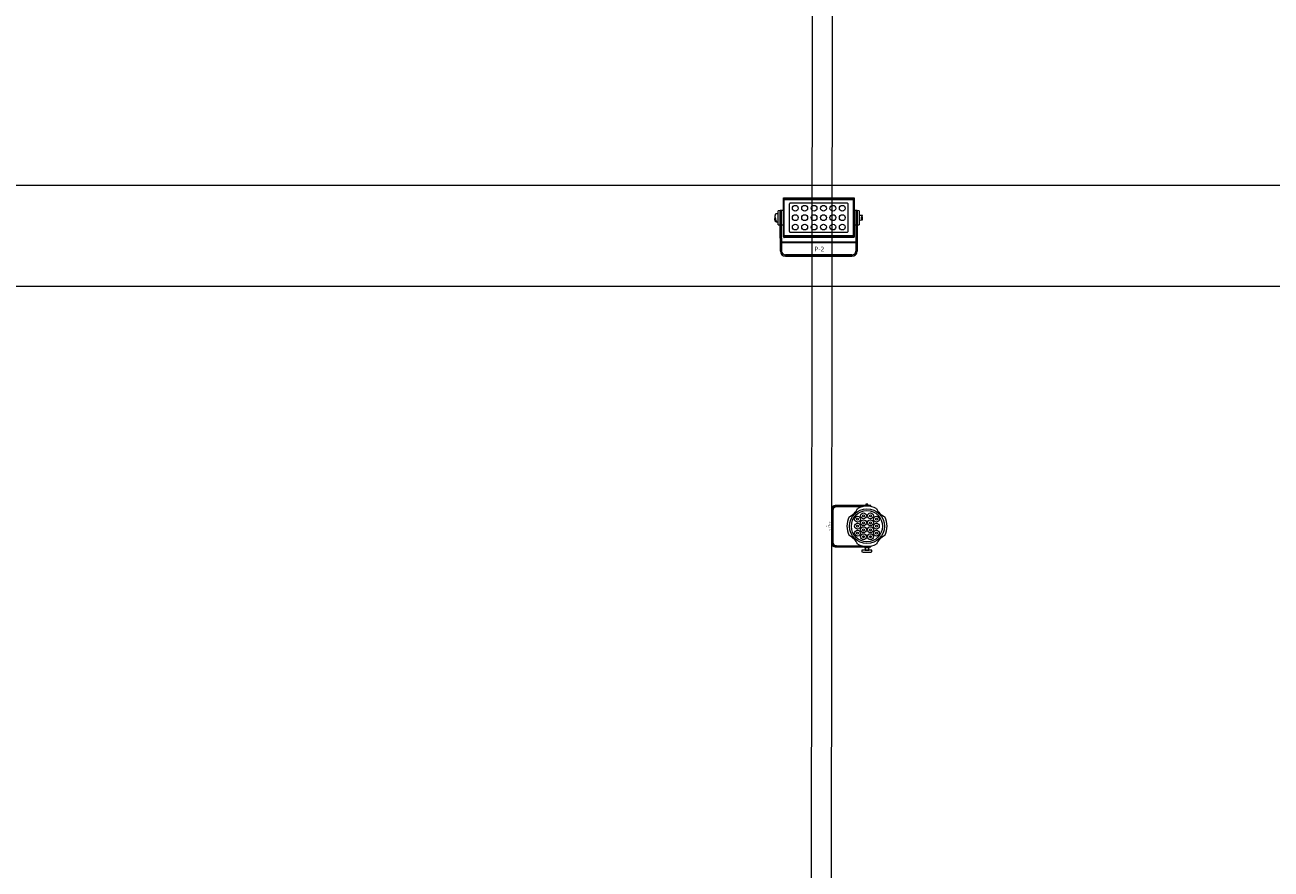
# Model space of a CAD drawing. Units: millimetres. Extents: x -53214.4 to -53131.5, y 40110.1 to 40143.5.
# Drawn here: x -53197.9 to -53191.6, y 40119.9 to 40124.2 of the extents above; entities that cross this region are included whole.
import ezdxf
from ezdxf.enums import TextEntityAlignment as Align

# ---------------------------------------------------------------- set-up
doc = ezdxf.new("R2010")
doc.units = ezdxf.units.MM
doc.layers.get('0').update_dxf_attribs({"lineweight": 0})
for name, color, linetype, lineweight in [('0-SGM P-2', 3, 'Continuous', 0), ('0-SGM P2', 30, 'Continuous', 0), ('0-TourLed 42 CM', 3, 'Continuous', 0), ('BEAM', 254, 'Continuous', 0)]:
    doc.layers.add(name, color=color, linetype=linetype, lineweight=lineweight)
doc.layers.add('RIVER', color=7, linetype='Continuous', lineweight=0, transparency=0.3)
doc.styles.get("Standard").update_dxf_attribs({"font": 'txt.shx'})

# ---------------------------------------------------------------- blocks, each defined once
blk = doc.blocks.new('*U22')
blk.add_circle((0, 0), 3.72)
blk = doc.blocks.new('*U21')
at = {"color": 0, "linetype": 'ByBlock', "lineweight": -2, "transparency": 16777216}
for p in [(0, 0), (12, 0), (24, 0), (36, 0), (48, 0), (60, 0), (0, -12), (12, -12), (24, -12), (36, -12), (48, -12), (60, -12), (0, -24), (12, -24), (24, -24), (36, -24), (48, -24), (60, -24)]:
    blk.add_blockref('*U22', p, dxfattribs=at)
blk = doc.blocks.new('SGM P-2')
at = {"linetype": 'Continuous'}
for p, q in [((-45.1, 74.1), (-45.4, 74.4)), ((-45.4, 74.4), (44.8, 74.4)), ((-45.4, 72.3), (-45.4, 74.4)), ((-45.4, 25.1), (-45.4, 73.4)), ((-45.4, 72.2), (-45.4, 73.4)), ((-45.4, 72.2), (-45.3, 72.3)), ((-45.3, 72.3), (-45.4, 72.3)), ((-45.4, 26.3), (-45.4, 72.2)), ((-45.3, 72.3), (-45.1, 72.4)), ((-45.3, 72.3), (-45.3, 72.3)), ((-45.3, 72.3), (-45.3, 72.3)), ((-45.3, 72.3), (-45.3, 26.2)), ((-44.6, 72.3), (-45.3, 72.3)), ((44.5, 74.1), (-45.1, 74.1)), ((-45.1, 74.1), (-45.1, 72.4)), ((44.5, 72.4), (-45.1, 72.4)), ((-44.6, 72.4), (-44.8, 72.3)), ((44.1, 72.4), (-44.6, 72.4)), ((-44.6, 72.3), (-44.6, 72.4)), ((-44.6, 72.3), (-44.6, 26.2)), ((-44.6, 72.3), (44, 72.3)), ((-44.5, 74.4), (43.9, 74.4)), ((-44.4, 74.4), (43.9, 74.4)), ((-37.8, 66.9), (-37.8, 31.6)), ((36.6, 67.6), (-37.1, 67.6)), ((37.2, 31.6), (37.2, 66.9)), ((44, 26.2), (44, 72.3)), ((44.7, 72.3), (44, 72.3)), ((44.2, 72.3), (44.1, 72.4)), ((44.1, 72.3), (44.1, 72.4)), ((44.5, 74.1), (44.8, 74.4)), ((44.5, 72.4), (44.5, 74.1)), ((44.5, 72.4), (44.8, 72.3)), ((44.7, 26.2), (44.7, 72.3)), ((44.7, 72.3), (44.7, 72.3)), ((44.7, 72.3), (44.9, 72.2)), ((44.8, 72.3), (44.7, 72.3)), ((44.8, 74.4), (44.8, 72.3)), ((44.8, 72.3), (44.8, 72.3)), ((44.9, 73.4), (44.9, 25.1)), ((44.9, 73.4), (44.9, 72.2)), ((44.9, 26.3), (44.9, 72.2)), ((-55.8, 47.9), (-55.8, 48.8)), ((-55.8, 48.8), (-55.8, 48.6)), ((-55.8, 48.5), (-55.8, 48.5)), ((-55.8, 48.4), (-55.8, 48.5)), ((-55.8, 48.4), (-55.8, 48.4)), ((-55.7, 48.3), (-55.8, 48.3)), ((-55.8, 48.2), (-55.7, 48.2)), ((-55.8, 48.2), (-55.8, 48.2)), ((-55.8, 48.2), (-55.8, 48.2)), ((-55.8, 48.2), (-55.8, 48.2)), ((-55.7, 48.1), (-55.8, 48.1)), ((-55.8, 48.1), (-55.7, 48.1)), ((-55.8, 48), (-55.8, 48)), ((-55.8, 48), (-55.8, 48)), ((-55.8, 48), (-55.8, 48)), ((-55.8, 48), (-55.8, 48)), ((-55.8, 48), (-55.8, 48)), ((-55.8, 48), (-55.8, 48)), ((-55.8, 48), (-55.8, 48)), ((-55.8, 47.8), (-55.8, 47.9)), ((-55.8, 47.8), (-55.7, 47.8)), ((-55.8, 47.8), (-55.8, 47.8)), ((-55.8, 47.8), (-55.8, 47.8)), ((-55.8, 47.8), (-55.8, 47.8)), ((-55.8, 47.8), (-55.8, 47.8)), ((-55.8, 47.8), (-55.7, 47.8)), ((-55.8, 47.8), (-55.8, 47.8)), ((-55.7, 48), (-55.7, 48)), ((-55.7, 47.9), (-55.7, 47.9)), ((-55.7, 47.9), (-55.7, 47.9)), ((-55.7, 47.9), (-55.7, 47.9)), ((-55.7, 47.9), (-55.7, 47.9)), ((-55.7, 47.9), (-55.7, 47.9)), ((-55.7, 47.9), (-55.7, 47.9)), ((-55.8, 47.9), (-55.7, 47.9)), ((-55.7, 47.8), (-55.7, 47.8)), ((-55.7, 47.8), (-55.7, 47.8)), ((-55.7, 47.8), (-55.7, 47.8)), ((-49.3, 58.3), (-51.9, 58.2)), ((-51.9, 40.1), (-51.9, 58.2)), ((-47.6, 58.3), (-49.3, 58.3)), ((-49.3, 52.7), (-49.3, 58.3)), ((-47.6, 52.7), (-49.3, 52.7)), ((-49.3, 23.3), (-49.3, 52.7)), ((-45.4, 58.3), (-47.7, 58.3)), ((-47.7, 52.7), (-47.7, 58.3)), ((-47.6, 52.7), (-47.6, 58.3)), ((-47.6, 23.3), (-47.6, 52.7)), ((47.1, 58.3), (44.9, 58.3)), ((48.7, 58.3), (47.1, 58.3)), ((47.1, 58.3), (47.1, 52.7)), ((47.1, 52.7), (48.7, 52.7)), ((47.1, 52.7), (47.1, 23.3)), ((51.4, 58.2), (48.7, 58.3)), ((48.7, 58.3), (48.7, 52.7)), ((48.7, 52.7), (48.7, 23.3)), ((51.4, 58.2), (51.4, 40.1)), ((55.1, 48.9), (55, 48.9)), ((55.2, 49.6), (55.1, 49.6)), ((55.1, 49.6), (55.1, 49.6)), ((55.2, 49.6), (55.1, 49.6)), ((55.2, 49.5), (55.1, 49.5)), ((55.1, 49.4), (55.2, 49.4)), ((55.1, 49.3), (55.1, 49.3)), ((55.2, 49.3), (55.1, 49.3)), ((55.2, 49.3), (55.1, 49.3)), ((55.1, 49.3), (55.1, 49.3)), ((55.1, 49.3), (55.1, 49.3)), ((55.1, 49.3), (55.1, 49.3)), ((55.1, 49.3), (55.1, 49.3)), ((55.2, 49.3), (55.1, 49.3)), ((55.2, 49.3), (55.1, 49.3)), ((55.1, 49.2), (55.1, 49.2)), ((55.1, 49.2), (55.1, 49.2)), ((55.1, 49.1), (55.1, 49.1)), ((55.1, 49.1), (55.2, 49.1)), ((55.1, 49.1), (55.2, 49.1)), ((55.1, 49.1), (55.1, 49.1)), ((55.1, 48.9), (55.1, 48.9)), ((55.2, 49), (55.1, 49)), ((55.2, 49), (55.1, 49)), ((55.1, 49), (55.1, 49)), ((55.1, 49), (55.1, 49)), ((55.1, 48.9), (55.1, 48.9)), ((55.1, 48.9), (55.1, 48.9)), ((55.2, 49), (55.1, 49)), ((55.2, 49), (55.1, 49)), ((55.1, 48.9), (55, 48.9)), ((55, 48.9), (55, 48.9)), ((55.1, 48.9), (55, 48.9)), ((55.1, 48.9), (55.1, 48.9)), ((55.1, 48.9), (55.1, 48.9)), ((55, 48.8), (55.1, 48.8)), ((55.1, 48.8), (55.1, 48.8)), ((55.1, 48.8), (55.2, 48.8)), ((55.1, 48.8), (55.2, 48.8)), ((55.1, 48.8), (55.1, 48.8)), ((55.1, 48.8), (55.1, 48.8)), ((55.2, 48.7), (55.1, 48.7)), ((55.2, 48.7), (55.1, 48.7)), ((55.1, 48.7), (55.1, 48.7)), ((55.1, 48.7), (55.1, 48.7)), ((55.2, 48.7), (55.1, 48.7)), ((55.2, 48.7), (55.1, 48.7)), ((55.2, 48.6), (55.1, 48.6)), ((55.1, 48.5), (55.2, 48.5)), ((55.3, 49.7), (55.2, 49.7)), ((55.2, 49.7), (55.2, 49.7)), ((55.3, 49.7), (55.2, 49.7)), ((55.3, 49.7), (55.2, 49.7)), ((55.3, 49.7), (55.2, 49.7)), ((55.2, 49.6), (55.2, 49.6)), ((55.2, 49.6), (55.2, 49.6)), ((55.2, 49.6), (55.2, 49.6)), ((55.2, 49.5), (55.2, 49.5)), ((55.2, 49.4), (55.2, 49.4)), ((55.2, 49.4), (55.2, 49.4)), ((55.2, 49.4), (55.2, 49.4)), ((55.2, 49.4), (55.3, 49.4)), ((55.2, 49.4), (55.2, 49.4)), ((55.2, 49.4), (55.2, 49.4)), ((55.2, 49.3), (55.2, 49.3)), ((55.2, 49.3), (55.2, 49.3)), ((55.2, 49.3), (55.2, 49.3)), ((55.2, 49.2), (55.2, 49.2)), ((55.2, 49.2), (55.2, 49.2)), ((55.2, 49.1), (55.2, 49.1)), ((55.2, 49.1), (55.2, 49.1)), ((55.2, 49.1), (55.2, 49.1)), ((55.2, 49.1), (55.3, 49.1)), ((55.2, 49.1), (55.2, 49.1)), ((55.2, 49.1), (55.2, 49.1)), ((55.2, 49.1), (55.2, 49.1)), ((55.2, 49.1), (55.2, 49.1)), ((55.2, 49), (55.2, 49)), ((55.2, 49), (55.2, 49)), ((55.2, 49), (55.2, 49)), ((55.2, 49), (55.2, 49)), ((55.2, 48.9), (55.2, 48.9)), ((55.2, 48.9), (55.2, 48.9)), ((55.2, 48.8), (55.2, 48.8)), ((55.2, 48.8), (55.2, 48.8)), ((55.2, 48.8), (55.2, 48.8)), ((55.2, 48.8), (55.3, 48.8)), ((55.2, 48.8), (55.2, 48.8)), ((55.2, 48.8), (55.2, 48.8)), ((55.2, 48.8), (55.2, 48.8)), ((55.2, 48.8), (55.2, 48.8)), ((55.2, 48.7), (55.2, 48.7)), ((55.2, 48.7), (55.2, 48.7)), ((55.2, 48.7), (55.2, 48.7)), ((55.2, 48.6), (55.2, 48.6)), ((55.2, 48.6), (55.2, 48.6)), ((55.2, 48.5), (55.2, 48.5)), ((55.2, 48.5), (55.2, 48.5)), ((55.2, 48.5), (55.3, 48.5)), ((55.2, 48.5), (55.2, 48.5)), ((55.3, 49.8), (55.3, 49.8)), ((55.3, 49.7), (55.3, 49.7)), ((55.3, 49.7), (55.3, 49.7)), ((55.3, 49.7), (55.3, 49.7)), ((55.3, 49.7), (55.3, 48.5)), ((55.3, 49.7), (55.3, 49.7)), ((55.3, 49.7), (55.3, 49.7)), ((55.3, 49.7), (55.3, 49.4)), ((55.3, 49.5), (55.3, 49.5)), ((55.3, 48.8), (55.3, 49.1)), ((55.3, 48.5), (55.3, 48.5)), ((55.3, 48.5), (55.3, 48.5)), ((-55.8, 47.6), (-55.7, 47.6)), ((-55.7, 47.6), (-55.8, 47.6)), ((-55.8, 47.6), (-55.8, 47.6)), ((-55.8, 47.6), (-55.7, 47.6)), ((-55.8, 47.6), (-55.7, 47.6)), ((-55.8, 47.4), (-55.8, 47.4)), ((-55.8, 47.4), (-55.7, 47.4)), ((-55.7, 47.7), (-55.7, 47.7)), ((-55.7, 47.7), (-55.7, 47.7)), ((-55.7, 47.7), (-55.7, 47.7)), ((-55.7, 47.7), (-55.7, 47.7)), ((-55.7, 47.6), (-55.7, 47.6)), ((-55.7, 47.6), (-55.6, 47.6)), ((-55.7, 47.6), (-55.7, 47.6)), ((-55.6, 47.5), (-55.7, 47.5)), ((-55.7, 47.5), (-55.7, 47.5)), ((-55.7, 47.5), (-55.7, 47.5)), ((-55.7, 47.5), (-55.7, 47.5)), ((-55.7, 47.5), (-55.6, 47.5)), ((-55.7, 47.5), (-55.7, 47.5)), ((-55.7, 47.5), (-55.7, 47.5)), ((-55.6, 47.4), (-55.7, 47.4)), ((-55.7, 47.4), (-55.6, 47.4)), ((-55.7, 47.4), (-55.7, 47.4)), ((-55.7, 47.4), (-55.7, 47.4)), ((-55.7, 47.4), (-55.6, 47.4)), ((-55.7, 47.4), (-55.6, 47.4)), ((-55.7, 47.4), (-55.7, 47.4)), ((-55.7, 47.3), (-55.7, 47.3)), ((-55.7, 47.3), (-55.7, 47.3)), ((-55.7, 47.3), (-55.7, 47.3)), ((-55.7, 47.3), (-55.7, 47.3)), ((-55.7, 47.3), (-55.7, 47.3)), ((-55.7, 47.3), (-55.7, 47.3)), ((-55.7, 47.2), (-55.6, 47.2)), ((-55.7, 47.2), (-55.6, 47.2)), ((-55.6, 47.3), (-55.6, 47.3)), ((-55.6, 47.3), (-55.6, 47.3)), ((-55.2, 46.7), (-55.3, 46.8)), ((-51.9, 40.1), (-49.3, 40)), ((-47.6, 40), (-45.4, 40)), ((44.9, 40), (47.1, 40)), ((48.7, 40), (51.4, 40.1)), ((-49.3, 23.3), (-49.3, 6.7)), ((-47.6, 23.3), (-49.3, 23.3)), ((-47.6, 23.3), (-47.6, 6.7)), ((-47.4, 18.5), (-47.4, 17.7)), ((-47.4, 18.5), (46.9, 18.5)), ((-47.4, 5.4), (-47.4, 17.7)), ((-47.4, 17.7), (46.9, 17.7)), ((-45.4, 26.3), (-45.3, 26.2)), ((-45.4, 25.1), (-45.4, 26.3)), ((-45.4, 24.2), (-45.4, 26.2)), ((-45.4, 26.2), (-45.3, 26.2)), ((-45.1, 24.5), (-45.4, 24.2)), ((44.8, 24.2), (-45.4, 24.2)), ((-45.3, 26.2), (-45.3, 26.2)), ((-45.3, 26.2), (-45.1, 26.1)), ((-45.3, 26.2), (-45.3, 26.2)), ((-45.3, 26.2), (-44.6, 26.2)), ((-45.1, 26.1), (-45.1, 24.5)), ((44.5, 26.1), (-45.1, 26.1)), ((-45.1, 24.5), (44.5, 24.5)), ((-44.6, 26.1), (-44.8, 26.2)), ((-44.6, 26.2), (44, 26.2)), ((-44.6, 26.1), (-44.6, 26.2)), ((44.1, 26.1), (-44.6, 26.1)), ((43.9, 24.1), (-44.5, 24.1)), ((43.9, 24.1), (-44.4, 24.1)), ((-37.1, 30.9), (36.6, 30.9)), ((44, 26.2), (44.7, 26.2)), ((44.2, 26.2), (44.1, 26.1)), ((44.1, 26.1), (44.1, 26.2)), ((44.5, 26.1), (44.8, 26.2)), ((44.5, 24.5), (44.5, 26.1)), ((44.5, 24.5), (44.8, 24.2)), ((44.7, 26.2), (44.9, 26.3)), ((44.7, 26.2), (44.7, 26.2)), ((44.8, 26.2), (44.7, 26.2)), ((44.8, 26.2), (44.8, 26.2)), ((44.8, 26.2), (44.8, 24.2)), ((44.9, 26.3), (44.9, 25.1)), ((46.9, 17.7), (46.9, 18.5)), ((46.9, 17.7), (46.9, 5.4)), ((47.1, 23.3), (47.1, 6.7)), ((47.1, 23.3), (48.7, 23.3)), ((48.7, 23.3), (48.7, 6.7)), ((-47.6, 6.7), (-49.3, 6.7)), ((-47.4, 1.8), (-47.4, 2.1)), ((-47.4, 1.8), (-47.2, 1.8)), ((-43.9, 1.8), (43.3, 1.8)), ((42.1, 1.7), (-42.6, 1.7)), ((-42.6, 1.7), (-42.6, 0)), ((-42.6, 0), (42.1, 0)), ((-40.5, 1.7), (-40.5, 1.8)), ((-40.5, 0), (-40.5, -0.1)), ((-40.4, 1.8), (-40.4, 1.7)), ((-39.5, 1.8), (-39.5, 1.7)), ((-38.2, 1.8), (-38.2, 1.7)), ((-37.8, 1.7), (-37.8, 1.8)), ((-37.8, 1.8), (-37.8, 1.7)), ((-37.7, -0.1), (-37.7, 0)), ((-20.2, 1.8), (-20.6, 1.7)), ((-20.6, 1.7), (-20.6, 1.8)), ((-20.6, 1.7), (-20.6, 1.7)), ((-15.3, 1.7), (-15.3, 1.8)), ((14.7, 1.7), (14.7, 1.8)), ((14.7, 1.7), (14.7, 1.7)), ((20, 1.7), (20, 1.8)), ((23.6, 1.8), (23.6, 1.7)), ((23.7, 0), (23.7, 0)), ((24.7, 1.8), (24.7, 1.8)), ((35.4, 1.8), (24.7, 1.8)), ((26.2, 1.7), (26.2, 1.8)), ((26.5, 0), (26.5, 0)), ((26.8, 1.8), (26.7, 1.7)), ((26.7, 1.7), (26.7, 1.8)), ((26.7, 1.8), (26.7, 1.7)), ((28.7, 0), (28.7, 0)), ((29.1, 1.8), (29.1, 1.7)), ((29.1, 1.7), (29.1, 1.8)), ((29.5, 1.8), (29.4, 1.7)), ((29.5, 1.7), (29.5, 1.8)), ((29.7, 1.7), (29.7, 1.8)), ((30.4, 1.7), (30.4, 1.8)), ((30.7, 1.7), (30.6, 1.8)), ((30.7, 1.7), (30.6, 1.8)), ((31.1, 1.7), (31.1, 1.8)), ((31.1, 1.8), (31.1, 1.7)), ((31.5, 0), (31.5, 0)), ((33.4, 1.7), (33.4, 1.8)), ((33.5, 1.7), (33.5, 1.8)), ((33.7, 0), (33.7, 0)), ((33.9, 1.8), (33.9, 1.7)), ((35.4, 1.8), (35.4, 1.8)), ((36.5, 0), (36.5, 0)), ((36.6, 1.7), (36.6, 1.8)), ((37.2, 1.8), (37.2, 1.7)), ((37.2, 0), (37.2, -0.1)), ((37.6, 1.8), (37.6, 1.7)), ((38.9, 1.8), (38.9, 1.7)), ((39.9, 1.8), (39.9, 1.7)), ((40, -0.1), (40, 0)), ((42.1, 1.7), (42.1, 0)), ((46.7, 1.8), (46.9, 1.8)), ((46.9, 2.1), (46.9, 1.8)), ((47.1, 6.7), (48.7, 6.7)), ((-39.1, -0.1), (-40.5, -0.1)), ((-37.7, -0.1), (-39.1, -0.1)), ((25.1, 0), (23.7, 0)), ((26.5, 0), (25.1, 0)), ((35.1, 0), (33.7, 0)), ((36.5, 0), (35.1, 0)), ((39.4, -0.1), (37.2, -0.1)), ((40, -0.1), (39.4, -0.1))]:
    blk.add_line(p, q, dxfattribs=at)
at = {"linetype": 'Continuous', "flags": 128}
for points in [[(-54.9, 54.2), (-54.9, 54.2), (-55.1, 54.1), (-55.4, 53.9), (-55.8, 53.2), (-56, 52.4), (-56.1, 51.4), (-56.1, 50.2), (-55.9, 48.9), (-55.5, 47.6), (-55.3, 46.8), (-55, 46), (-54.7, 45.2), (-54.6, 44.8), (-54.6, 44.5), (-54.6, 44.3), (-54.8, 44.1), (-54.9, 44.1), (-55.2, 44.2), (-55.4, 44.4), (-55.7, 45), (-56, 45.8), (-56.1, 46.8), (-56.1, 48), (-55.9, 49.2)], [(-55.9, 48.6), (-55.9, 48.5), (-55.9, 48.5), (-55.9, 48.5), (-55.9, 48.5), (-55.9, 48.5)], [(-55.9, 48.2), (-55.9, 48.3), (-55.9, 48.4)], [(-55.8, 48.4), (-55.8, 48.4), (-55.8, 48.5), (-55.8, 48.5)], [(-55.8, 48.5), (-55.8, 48.5), (-55.8, 48.4), (-55.8, 48.4)], [(-55.8, 48.4), (-55.8, 48.4), (-55.8, 48.4), (-55.8, 48.4), (-55.8, 48.4), (-55.8, 48.4)], [(-55.8, 48.2), (-55.8, 48.2), (-55.8, 48.3)], [(-55.8, 48.3), (-55.8, 48.2), (-55.8, 48.2), (-55.8, 48.2)], [(-55.8, 48.2), (-55.8, 48.2), (-55.8, 48.2), (-55.8, 48.2)], [(-55.8, 48.2), (-55.8, 48.2), (-55.8, 48.2)], [(-55.8, 48.2), (-55.8, 48.2), (-55.8, 48.2), (-55.8, 48.2)], [(-55.8, 48.2), (-55.8, 48.2), (-55.8, 48.2), (-55.8, 48.2), (-55.8, 48.2), (-55.8, 48.2)], [(-55.8, 48), (-55.8, 48), (-55.8, 48.1)], [(-55.8, 48.1), (-55.8, 48.1), (-55.8, 48), (-55.8, 48)], [(-55.8, 48), (-55.8, 48.1), (-55.8, 48.1)], [(-55.8, 48), (-55.8, 48), (-55.8, 48), (-55.8, 48)], [(-55.8, 48), (-55.8, 48), (-55.8, 48)], [(-55.8, 48), (-55.8, 48), (-55.8, 48), (-55.8, 48)], [(-55.8, 48), (-55.8, 48), (-55.8, 47.9)], [(-55.8, 48), (-55.8, 48), (-55.8, 48)], [(-55.8, 47.9), (-55.8, 47.8), (-55.8, 47.8), (-55.8, 47.8)], [(-55.8, 47.8), (-55.8, 47.8), (-55.8, 47.9)], [(-55.8, 47.8), (-55.8, 47.8), (-55.8, 47.8), (-55.8, 47.8)], [(-55.8, 47.8), (-55.8, 47.8), (-55.8, 47.8)], [(-55.8, 47.8), (-55.8, 47.8), (-55.8, 47.8), (-55.8, 47.8)], [(-55.8, 47.8), (-55.8, 47.7), (-55.8, 47.7)], [(-55.8, 47.7), (-55.8, 47.8), (-55.8, 47.8)], [(-55.8, 47.8), (-55.8, 47.8), (-55.8, 47.8)], [(-55.7, 48.2), (-55.7, 48.2), (-55.7, 48.3), (-55.7, 48.3)], [(-55.7, 48), (-55.7, 48), (-55.7, 48.1), (-55.7, 48.1)], [(-55.7, 48.1), (-55.7, 48.1), (-55.7, 48.1)], [(-55.7, 47.9), (-55.7, 47.9), (-55.7, 47.9), (-55.7, 47.9)], [(-55.7, 47.9), (-55.7, 47.9), (-55.7, 47.9)], [(-55.7, 47.9), (-55.7, 47.9), (-55.7, 47.9), (-55.7, 47.9)], [(-55.7, 47.9), (-55.7, 47.9), (-55.7, 47.9)], [(-55.7, 47.8), (-55.7, 47.8), (-55.7, 47.9)], [(-55.7, 47.8), (-55.7, 47.8), (-55.7, 47.8), (-55.7, 47.8)], [(-55.7, 47.8), (-55.7, 47.8), (-55.7, 47.8)], [(-51.9, 54.3), (-53.3, 54.3), (-54.9, 54.2)], [(55.6, 52), (52.8, 52.1), (51.4, 52.1)], [(55.6, 46.4), (55.5, 46.4), (55.3, 46.5), (55, 46.8), (54.7, 47.1), (54.4, 47.5), (54.2, 48), (54.1, 48.4), (54.1, 48.8), (54.1, 49.1), (54.2, 49.7), (54.4, 50.1), (54.6, 50.5), (54.8, 50.8), (55.2, 51.3), (55.4, 51.6), (55.6, 51.9), (55.6, 51.9)], [(55, 48.9), (55, 48.9), (55, 48.8), (55, 48.8), (55, 48.8), (55, 48.8)], [(55.1, 49.2), (55.1, 49.2), (55.1, 49.1), (55.1, 49.1), (55.1, 49.1), (55.1, 49.1)], [(55.1, 49.1), (55.1, 49.1), (55.1, 49.1)], [(55.2, 49.7), (55.2, 49.7), (55.2, 49.7)], [(55.2, 49.7), (55.2, 49.7), (55.2, 49.7)], [(55.2, 49.4), (55.2, 49.4), (55.2, 49.4), (55.2, 49.4)], [(55.2, 49.4), (55.2, 49.4), (55.2, 49.4)], [(55.2, 49.4), (55.2, 49.4), (55.2, 49.4), (55.2, 49.4)], [(55.2, 49.1), (55.2, 49.1), (55.2, 49.1)], [(55.2, 48.8), (55.2, 48.8), (55.2, 48.8)], [(55.2, 48.8), (55.2, 48.7), (55.2, 48.7)], [(55.2, 48.5), (55.2, 48.5), (55.2, 48.5), (55.2, 48.5)], [(55.3, 49.7), (55.3, 50.4), (55.6, 52)], [(55.3, 49.7), (55.3, 49.8), (55.3, 49.8)], [(55.3, 49.7), (55.3, 49.7), (55.3, 49.7)], [(55.3, 49.4), (55.3, 49.5), (55.3, 49.5)], [(55.3, 49.2), (55.3, 49.4), (55.3, 49.4)], [(55.6, 46.4), (55.4, 47.6), (55.3, 48.6)], [(-55.8, 47.6), (-55.8, 47.6), (-55.8, 47.6), (-55.8, 47.6), (-55.8, 47.6), (-55.8, 47.6)], [(-55.8, 47.6), (-55.8, 47.6), (-55.8, 47.6), (-55.8, 47.6), (-55.8, 47.6), (-55.8, 47.6)], [(-55.8, 47.6), (-55.8, 47.6), (-55.8, 47.6), (-55.8, 47.6), (-55.8, 47.6), (-55.8, 47.6)], [(-55.8, 47.4), (-55.8, 47.4), (-55.7, 47.4), (-55.7, 47.4), (-55.7, 47.4), (-55.7, 47.4)], [(-55.8, 47.4), (-55.8, 47.4), (-55.8, 47.4), (-55.8, 47.4), (-55.8, 47.4), (-55.8, 47.4)], [(-55.7, 47.7), (-55.7, 47.7), (-55.7, 47.7), (-55.7, 47.7)], [(-55.7, 47.7), (-55.7, 47.7), (-55.7, 47.7)], [(-55.7, 47.7), (-55.7, 47.7), (-55.7, 47.7), (-55.7, 47.7), (-55.7, 47.7), (-55.7, 47.7)], [(-55.7, 47.6), (-55.7, 47.5), (-55.7, 47.5), (-55.7, 47.5), (-55.7, 47.6), (-55.7, 47.6)], [(-55.7, 47.6), (-55.7, 47.6), (-55.7, 47.6), (-55.7, 47.6), (-55.7, 47.6), (-55.7, 47.6)], [(-55.7, 47.5), (-55.7, 47.5), (-55.7, 47.5), (-55.7, 47.5), (-55.7, 47.5), (-55.7, 47.5)], [(-55.7, 47.5), (-55.7, 47.5), (-55.7, 47.5), (-55.7, 47.5), (-55.7, 47.5), (-55.7, 47.5)], [(-55.7, 47.5), (-55.7, 47.5), (-55.7, 47.5), (-55.7, 47.5), (-55.7, 47.5), (-55.7, 47.5)], [(-55.7, 47.4), (-55.7, 47.4), (-55.7, 47.4), (-55.7, 47.4), (-55.7, 47.4), (-55.7, 47.4)], [(-55.7, 47.4), (-55.7, 47.4), (-55.7, 47.4), (-55.7, 47.4), (-55.7, 47.4), (-55.7, 47.4)], [(-55.6, 47.3), (-55.6, 47.3), (-55.6, 47.3), (-55.6, 47.3), (-55.7, 47.3), (-55.7, 47.3)], [(-55.7, 47.3), (-55.7, 47.3), (-55.7, 47.3), (-55.7, 47.3), (-55.7, 47.3), (-55.7, 47.3)], [(-55.7, 47.3), (-55.7, 47.3), (-55.7, 47.3), (-55.7, 47.3), (-55.7, 47.3), (-55.7, 47.3)], [(-55.7, 47.3), (-55.7, 47.3), (-55.7, 47.3), (-55.7, 47.3), (-55.7, 47.3), (-55.7, 47.3)], [(-55.7, 47.2), (-55.7, 47.2), (-55.7, 47.2), (-55.7, 47.2), (-55.7, 47.2), (-55.7, 47.2)], [(-55.7, 47.5), (-55.6, 47.5), (-55.6, 47.6), (-55.6, 47.6)], [(-55.6, 47.5), (-55.6, 47.5), (-55.6, 47.5), (-55.6, 47.5)], [(-55.6, 47.4), (-55.6, 47.4), (-55.6, 47.4), (-55.6, 47.4)], [(-55.6, 47.4), (-55.6, 47.4), (-55.6, 47.4), (-55.6, 47.4)], [(-55.6, 47.3), (-55.6, 47.3), (-55.6, 47.3), (-55.6, 47.3)], [(-55.6, 47.2), (-55.6, 47.2), (-55.6, 47.2), (-55.6, 47.2)], [(-54.9, 44.1), (-53.3, 44), (-51.9, 44)], [(51.4, 46.2), (52.8, 46.3), (55.6, 46.4)], [(15.1, 1.8), (15, 1.8), (14.7, 1.7)], [(27, 1.7), (27.1, 1.8), (27.2, 1.8)], [(28, 1.8), (28, 1.8), (28, 1.8)], [(32.2, 1.8), (32.1, 1.8), (32.1, 1.8)], [(33.1, 1.7), (33, 1.8), (33, 1.8)], [(33.3, 1.8), (33.4, 1.7), (33.4, 1.7)]]:
    blk.add_lwpolyline(points, dxfattribs=at)
at = {"linetype": 'Continuous'}
for centre, radius, start, end in [((-37.1, 66.9), 0.667, 90, 180), ((36.6, 66.9), 0.667, 0, 90), ((-46.8, 48.8), 9.09, 179.2624, 181.5406), ((114.9, 51.2), 170.7, 180.7871, 180.9037), ((-64.5, 48.3), 8.66, 359.7509, 3.3951), ((-48.9, 48.6), 6.97, 178.7774, 181.8364), ((-61.1, 48), 5.28, 4.2839, 6.2757), ((-58.4, 48.1), 2.72, 3.9835, 7.5325), ((-58.4, 48.1), 2.63, 3.6971, 7.5954), ((-53.2, 48.6), 2.61, 183.5329, 186.8603), ((-58.7, 48.1), 2.95, 2.4491, 6.1825), ((-55.9, 48.2), 0.0942, 2.5097, 21.5239), ((-57.5, 48), 1.78, 3.7712, 8.6819), ((-54, 48.3), 1.8, 183.1898, 188.0291), ((-57.5, 48), 1.76, 1.708, 7.535), ((-54, 48.2), 1.81, 181.7494, 186.7278), ((-57.9, 48), 2.09, 0.7654, 6.0356), ((-55.8, 48), 0.0513, 1.9303, 26.2381), ((-54.7, 48.1), 1.04, 183.3803, 189.1786), ((-57.1, 47.8), 1.33, 359.7563, 7.4391), ((-54.4, 48), 1.39, 180.063, 186.5536), ((-55.6, 48), 0.179, 184.0404, 198.6089), ((-57.3, 47.8), 1.54, 358.6536, 6.0621), ((-57, 47.8), 1.27, 1.7529, 8.6353), ((-54.5, 48), 1.29, 181.2024, 187.9401), ((-55.8, 48), 0.0666, 0.0717, 27.237), ((-56.9, 47.6), 1.07, 357.7638, 7.3045), ((-54.7, 47.7), 1.13, 178.1171, 186.3385), ((-56.7, 47.6), 0.999, 359.7882, 8.5087), ((-54.8, 47.8), 1.02, 179.2514, 187.8129), ((-55.8, 47.8), 0.0536, 358.0825, 32.2326), ((-57.5, 48), 1.83, 3.8492, 8.6187), ((-56.7, 47.9), 1.05, 3.8544, 9.5824), ((-56.8, 47.9), 1.03, 3.7931, 9.6275), ((-56.5, 47.7), 0.809, 3.9369, 10.4249), ((-55.7, 47.9), 0.0373, 341.4952, 13.393), ((-56.5, 47.7), 0.796, 3.8782, 10.4712), ((-54.9, 47.9), 0.798, 183.5137, 190.0871), ((-55.8, 47.9), 0.0394, 1.7627, 29.5658), ((-55.8, 47.8), 0.0495, 359.8695, 31.3332), ((-56.5, 47.7), 0.811, 1.6248, 6.8059), ((-55.7, 47.8), 0.0297, 339.4134, 14.2819), ((-56.7, 47.7), 0.947, 1.797, 9.6303), ((-54.8, 47.8), 0.962, 181.3297, 189.0373), ((55.2, 48.9), 0.131, 158.3874, 185.6296), ((55.3, 49.5), 0.217, 160.4175, 181.413), ((55.2, 49.5), 0.107, 166.283, 204.3379), ((55.1, 49.3), 0.0486, 147.8717, 176.9613), ((55.2, 49.3), 0.0589, 149.7826, 176.4842), ((55.2, 49.2), 0.158, 158.5471, 183.658), ((55.2, 49.2), 0.125, 155.2231, 187.0149), ((55, 49.2), 0.115, 352.2611, 23.0527), ((55.3, 49.2), 0.159, 156.7846, 186.5619), ((55.2, 49.2), 0.11, 172.1239, 204.3261), ((55, 49.2), 0.129, 336.1503, 7.0618), ((55.3, 49.2), 0.14, 172.535, 202.7045), ((55.1, 48.9), 0.047, 148.6931, 178.5119), ((55.2, 49), 0.0571, 150.6315, 178.1284), ((55.1, 48.9), 0.0328, 144.9795, 176.7276), ((55.2, 48.9), 0.123, 156.3536, 188.7506), ((55, 48.9), 0.116, 353.8712, 24.6355), ((55.3, 48.9), 0.155, 157.9193, 188.266), ((55.2, 48.9), 0.0949, 173.4153, 207.3616), ((55.2, 48.9), 0.104, 154.8373, 189.2255), ((55, 48.9), 0.0974, 353.4694, 26.4045), ((55, 48.9), 0.107, 335.7622, 9.195), ((55.2, 48.9), 0.111, 173.7369, 205.884), ((55, 48.9), 0.126, 337.3257, 8.7724), ((55.3, 48.9), 0.14, 174.1321, 204.2458), ((55.3, 48.6), 0.163, 162.5166, 186.6714), ((55.2, 48.7), 0.0455, 151.9074, 179.7362), ((55.2, 48.6), 0.0879, 170.2112, 211.2212), ((55.3, 49.6), 0.0986, 154.6953, 175.075), ((55.6, 49.6), 0.364, 161.6906, 182.9908), ((55.3, 49.6), 0.115, 154.3509, 178.604), ((55.4, 49.5), 0.17, 157.5081, 184.3367), ((55, 49.5), 0.156, 351.6856, 17.5355), ((55.5, 49.5), 0.272, 159.4479, 183.6854), ((55, 49.6), 0.26, 352.4242, 14.9049), ((55, 49.5), 0.177, 338.624, 4.3495), ((55.3, 49.5), 0.146, 171.4962, 199.0598), ((54.9, 49.5), 0.291, 341.0665, 3.7139), ((55.4, 49.5), 0.234, 172.0932, 197.1268), ((54.9, 49.5), 0.323, 342.9477, 1.4389), ((55.5, 49.5), 0.311, 172.7971, 194.8129), ((55.3, 49.3), 0.0968, 155.697, 176.2425), ((55.6, 49.3), 0.353, 162.7805, 184.6424), ((55, 49.3), 0.202, 352.3801, 18.8992), ((55.6, 49.3), 0.34, 162.4592, 184.6586), ((55.2, 49.3), 0.0745, 152.5687, 176.4286), ((55, 49.2), 0.148, 352.7326, 21.1733), ((55.4, 49.2), 0.203, 158.4651, 186.0458), ((55, 49.2), 0.192, 353.2407, 19.146), ((55.5, 49.2), 0.265, 160.5258, 185.3865), ((55, 49.3), 0.257, 353.9134, 16.6835), ((55, 49.2), 0.165, 337.9595, 6.5633), ((55.3, 49.2), 0.179, 173.0131, 200.9533), ((55, 49.2), 0.214, 339.8553, 6.0588), ((55.4, 49.2), 0.233, 173.6319, 198.796), ((54.9, 49.2), 0.284, 342.2149, 5.3482), ((55.5, 49.2), 0.266, 173.1648, 198.1969), ((54.9, 49.2), 0.327, 344.3173, 2.8357), ((55.5, 49.2), 0.309, 174.2764, 196.5118), ((55.3, 49.1), 0.131, 160.1746, 178.1984), ((55.3, 49), 0.0928, 156.474, 177.8198), ((55.6, 49), 0.345, 163.9218, 186.2281), ((55, 49), 0.199, 353.9389, 20.5939), ((55.6, 49), 0.353, 164.0246, 186.1315), ((55.2, 49), 0.0723, 153.4484, 177.8563), ((55, 48.9), 0.148, 354.2777, 22.809), ((55.4, 48.9), 0.199, 159.6084, 187.7099), ((55, 48.9), 0.193, 354.7696, 20.7388), ((55, 48.9), 0.256, 355.3795, 18.305), ((55.5, 48.9), 0.259, 161.6625, 187.001), ((55, 48.9), 0.162, 339.1312, 8.2279), ((55.3, 48.9), 0.179, 174.5723, 202.5227), ((55, 48.9), 0.21, 341.0501, 7.6666), ((54.9, 48.9), 0.278, 343.3774, 6.9378), ((55.4, 48.9), 0.232, 175.1331, 200.4272), ((55.5, 48.9), 0.263, 174.6165, 199.8221), ((54.9, 48.9), 0.334, 345.7956, 4.3362), ((55.5, 48.9), 0.309, 175.755, 198.0872), ((55.4, 48.8), 0.15, 162.1777, 181.1632), ((55.6, 48.7), 0.339, 165.1662, 187.8513), ((55.1, 48.7), 0.189, 356.0668, 22.3102), ((55.3, 48.7), 0.105, 157.2025, 183.4119), ((55.3, 48.6), 0.129, 159.3369, 189.9009), ((55, 48.6), 0.125, 355.8909, 24.4203), ((55.3, 48.6), 0.16, 161.0619, 189.3419), ((55, 48.6), 0.156, 356.315, 22.4383), ((55.5, 48.6), 0.254, 162.9061, 188.6588), ((55, 48.6), 0.256, 356.9023, 19.8828), ((55.3, 48.6), 0.12, 175.8462, 205.568), ((55, 48.6), 0.134, 340.3741, 9.8958), ((55.3, 48.6), 0.148, 176.2225, 203.8356), ((55, 48.6), 0.166, 342.2198, 9.3021), ((55.4, 48.6), 0.234, 176.7115, 201.9036), ((55, 48.6), 0.274, 344.6797, 8.5345), ((55.5, 48.6), 0.31, 177.2796, 199.6067), ((54.9, 49.6), 0.315, 354.7511, 12.6388), ((55.7, 49.6), 0.458, 164.14, 180.2314), ((57, 49.4), 1.74, 169.2668, 179.834), ((55.7, 49.5), 0.396, 174.9624, 192.7057), ((56, 49.4), 0.687, 171.0333, 179.9279), ((44.8, 49), 10.5, 359.8289, 2.5193), ((54, 48.9), 1.28, 357.0903, 11.2602), ((47.5, 48.6), 7.82, 359.5185, 2.3112), ((55.7, 48.9), 0.448, 181.6032, 197.4541), ((54.3, 48.8), 1.03, 356.0244, 2.6253), ((55.6, 48.7), 0.338, 164.9451, 187.8673), ((55.5, 48.6), 0.246, 176.9057, 201.5707), ((54.9, 48.6), 0.318, 346.8334, 5.8338), ((55.4, 48.6), 0.135, 175.0378, 212.9137), ((-54.9, 47.5), 0.838, 177.2471, 187.6393), ((-56.6, 47.5), 0.82, 357.7581, 8.3857), ((-55.2, 47.4), 0.524, 177.3488, 188.8006), ((-56.4, 47.5), 0.734, 1.9114, 10.4077), ((-56.4, 47.5), 0.723, 1.8321, 10.461), ((-55, 47.7), 0.73, 181.4389, 189.976), ((-55.7, 47.7), 0.038, 359.7823, 34.6256), ((-56.5, 47.5), 0.762, 359.7957, 9.5274), ((-55, 47.6), 0.773, 179.3452, 188.9196), ((-56.2, 47.4), 0.56, 1.8776, 11.2575), ((-55.1, 47.5), 0.566, 181.5581, 190.8267), ((-56.3, 47.3), 0.59, 359.807, 10.3704), ((-55.1, 47.4), 0.599, 179.4356, 189.8476), ((-56.1, 47.3), 0.471, 1.9495, 11.9868), ((-55.2, 47.4), 0.472, 181.6333, 191.6523), ((-56.2, 47.3), 0.517, 357.7092, 9.3223), ((-56.1, 47.2), 0.463, 359.8386, 11.1482), ((-55.2, 47.3), 0.468, 179.5196, 190.71), ((-56.2, 47.4), 0.566, 1.9503, 11.2157), ((-56.1, 47.3), 0.476, 2.0143, 11.9426), ((-56.1, 47.2), 0.449, 359.857, 8.7663), ((-37.1, 31.6), 0.667, 180, 270), ((36.6, 31.6), 0.667, 270, 0), ((-42.6, 6.7), 6.67, 180, 270), ((-42.6, 6.7), 5, 180, 270), ((-22.7, 1.4), 0.747, 146.0799, 160.4383), ((-22.7, 1.4), 0.747, 19.5617, 33.9201), ((-13.2, 1.4), 0.747, 146.0799, 160.4383), ((-13.2, 1.4), 0.747, 19.5617, 33.9201), ((12.6, 1.4), 0.747, 146.0799, 160.4383), ((12.6, 1.4), 0.747, 19.5617, 33.9201), ((22.2, 1.4), 0.747, 146.0799, 160.4383), ((22.2, 1.4), 0.747, 19.5617, 33.9201), ((28.6, 3.8), 2.13, 252.662, 271.8786), ((31.3, 5.6), 3.95, 272.6403, 283.0466), ((42.1, 6.7), 6.67, 270, 0), ((42.1, 6.7), 5, 270, 0)]:
    blk.add_arc(centre, radius, start, end, dxfattribs=at)
for centre, major_axis, ratio, start_param, end_param in [((-44.4, 73.4), (-0.709, 0.709), 0.997265, 0.441933, 0.784029), ((-44.4, 73.4), (-0.709, 0.709), 0.997265, 0.528437, 0.784029), ((-44.4, 73.4), (-0.709, 0.709), 0.997265, 5.499157, 5.841253), ((-44.4, 73.4), (-0.709, 0.709), 0.997265, 5.499157, 5.754748), ((43.9, 73.4), (0.709, 0.709), 0.997265, 0.441933, 0.784029), ((43.9, 73.4), (0.709, 0.709), 0.997265, 0.528437, 0.784029), ((43.9, 73.4), (0.709, 0.709), 0.997265, 5.499157, 5.841253), ((43.9, 73.4), (0.709, 0.709), 0.997265, 5.499157, 5.754748), ((-44.4, 25.1), (-0.709, -0.709), 0.997265, 5.499157, 5.841253), ((-44.4, 25.1), (-0.709, -0.709), 0.997265, 5.499157, 5.754748), ((-44.4, 25.1), (-0.709, -0.709), 0.997265, 0.441933, 0.784029), ((-44.4, 25.1), (-0.709, -0.709), 0.997265, 0.528437, 0.784029), ((43.9, 25.1), (0.709, -0.709), 0.997265, 5.499157, 5.841253), ((43.9, 25.1), (0.709, -0.709), 0.997265, 5.499157, 5.754748), ((43.9, 25.1), (0.709, -0.709), 0.997265, 0.441933, 0.784029), ((43.9, 25.1), (0.709, -0.709), 0.997265, 0.528437, 0.784029), ((-17.9, 3), (2.83, 1.38), 0.003895, 3.51028, 3.760126), ((27.6, 1.4), (0, 0.818), 0.998172, 5.175302, 5.288205), ((32.5, 1.4), (0, 0.818), 0.998172, 0.994981, 1.107797)]:
    blk.add_ellipse(centre, major_axis=major_axis, ratio=ratio, start_param=start_param, end_param=end_param, dxfattribs=at)
blk.add_blockref('*U21', (-30.2, 61.3), dxfattribs=at)
at = {"linetype": 'Continuous', "insert": (-5.9, 12.3), "char_height": 6, "attachment_point": 1}
blk.add_mtext_dynamic_manual_height_columns('P-2', width=11.445, gutter_width=17.5, heights=[0], dxfattribs=at)
blk = doc.blocks.new('zw$F2C1')
at = {"layer": '0-SGM P2'}
ref = blk.add_blockref('SGM P-2', (0, 0), dxfattribs=dict(at, xscale=0.01, yscale=0.01, zscale=0.01))
ref.add_attrib('PUISSANCE (WATTS)', '275', dxfattribs={"layer": '0-SGM P-2', "color": 7, "height": 0.0000509, "flags": 8}).set_placement((0, 0), align=Align.MIDDLE_CENTER)
ref.add_attrib('POIDS (KG)', '6.5', dxfattribs={"layer": '0-SGM P-2', "color": 7, "height": 0.0000509, "flags": 8}).set_placement((0, 0), align=Align.MIDDLE_CENTER)
ref.add_attrib('TYPE', 'SGM P-2', dxfattribs={"layer": '0-SGM P-2', "color": 7, "height": 0.0000509, "flags": 8}).set_placement((0, 0), align=Align.MIDDLE_CENTER)
blk = doc.blocks.new('TourLed 42 CM')
at = {"layer": '0-TourLed 42 CM'}
for p, q in [((-0.0055, 0), (-0.0055, -0.003)), ((0.0055, 0), (0.0055, -0.003)), ((-0.0055, -0.004), (-0.0055, -0.006)), ((0.0055, -0.004), (0.0055, -0.006)), ((-0.1055, -0.201), (-0.1025, -0.201)), ((0.1025, -0.201), (0.1055, -0.201))]:
    blk.add_line(p, q, dxfattribs=at)
for points in [[(0.1055, -0.201), (0.1055, -0.018, 0.414214), (0.0875, 0), (-0.0875, 0, 0.414214), (-0.1055, -0.018), (-0.1055, -0.201)], [(0.1025, -0.201), (0.1025, -0.018, 0.414214), (0.0875, -0.003), (-0.0875, -0.003, 0.414214), (-0.1025, -0.018), (-0.1025, -0.201)], [(0.1015, -0.1667), (0.1015, -0.027, 0.414214), (0.0785, -0.004), (-0.0785, -0.004, 0.414214), (-0.1015, -0.027), (-0.1015, -0.1667)], [(0.0995, -0.1564), (0.0995, -0.027, 0.414214), (0.0785, -0.006), (-0.0785, -0.006, 0.414214), (-0.0995, -0.027), (-0.0995, -0.1564)], [(0.0473, -0.0901, 0.244592), (-0.0473, -0.0901, 0.154017)], [(-0.1215, -0.2065), (-0.1215, -0.1555), (-0.1303, -0.1555, 0.043368), (-0.1329, -0.1677), (-0.1329, -0.1943, 0.043368), (-0.1303, -0.2065), (-0.1215, -0.2065)], [(-0.0909, -0.1337, 0.244592), (-0.0909, -0.2283, 0.154017)], [(0.0909, -0.2283, 0.244592), (0.0909, -0.1337, 0.154017)], [(-0.0473, -0.2719, 0.244592), (0.0473, -0.2719, 0.154017)]]:
    blk.add_lwpolyline(points, format="xyb", dxfattribs=at)
for points in [[(-0.1215, -0.191), (-0.1095, -0.191), (-0.1095, -0.171), (-0.1215, -0.171)], [(-0.1095, -0.1935), (-0.1055, -0.1935), (-0.1055, -0.1685), (-0.1095, -0.1685)], [(0.1055, -0.186), (0.1121, -0.186), (0.1121, -0.176), (0.1055, -0.176)]]:
    blk.add_lwpolyline(points, close=True, dxfattribs=at)
for points in [[(-0.1015, -0.1953), (-0.1015, -0.201), (-0.1005, -0.201)], [(0.1005, -0.201), (0.1015, -0.201), (0.1015, -0.1953)]]:
    blk.add_lwpolyline(points, dxfattribs=at)
for centre, radius in [((0, -0.181), 0.0888), ((0, -0.181), 0.0795), ((-0.0356, -0.133), 0.015), ((0, -0.133), 0.015), ((0.0356, -0.133), 0.015), ((-0.0534, -0.1632), 0.015), ((-0.0534, -0.1988), 0.015), ((-0.0534, -0.1632), 0.005), ((-0.0356, -0.133), 0.005), ((-0.0178, -0.1632), 0.015), ((-0.0178, -0.1988), 0.015), ((-0.0178, -0.1988), 0.015), ((-0.0178, -0.1632), 0.005), ((0, -0.133), 0.005), ((0.0178, -0.1632), 0.015), ((0.0178, -0.1988), 0.015), ((0.0178, -0.1988), 0.015), ((0.0178, -0.1632), 0.005), ((0.0356, -0.133), 0.005), ((0.0534, -0.1632), 0.015), ((0.0534, -0.1988), 0.015), ((0.0534, -0.1632), 0.005), ((-0.0534, -0.1988), 0.005), ((-0.0356, -0.229), 0.015), ((-0.0356, -0.229), 0.005), ((-0.0178, -0.1988), 0.005), ((-0.0178, -0.1988), 0.005), ((0, -0.229), 0.015), ((0, -0.229), 0.005), ((0.0178, -0.1988), 0.005), ((0.0178, -0.1988), 0.005), ((0.0356, -0.229), 0.015), ((0.0356, -0.229), 0.005), ((0.0534, -0.1988), 0.005)]:
    blk.add_circle(centre, radius, dxfattribs=at)
for centre, start, end in [((-0.1382, -0.0428), 297.48853, 332.51147), ((0.1382, -0.0428), 207.48853, 242.51147), ((-0.1382, -0.3192), 27.48853, 62.51147), ((0.1382, -0.3192), 117.48853, 152.51147)]:
    blk.add_arc(centre, 0.1025, start, end, dxfattribs=at)
at = {"color": 7}
for tag, flags, p in [('PUISSANCE (WATTS)', 8, (-0.0003, 0.0252)), ('POIDS (KG)', 8, (-0.0003, 0.0161)), ('QUANTITE', 9, (-0.0003, 0.034)), ('TYPE', 8, (-0.0003, 0.0082))]:
    blk.add_attdef(tag, text='', height=0.00509, dxfattribs=dict(at, flags=flags)).set_placement(p, align=Align.MIDDLE_CENTER)

msp = doc.modelspace()

# ---------------------------------------------------------------- linework, layer by layer
at = {"layer": 'BEAM'}
for p, q in [((-53193.9077, 40113.6859), (-53193.8939, 40127.3202)), ((-53193.7939, 40127.321), (-53193.8077, 40113.6858))]:
    msp.add_line(p, q, dxfattribs=at)
at = {"layer": 'RIVER'}
msp.add_lwpolyline([(-53205.7167, 40123.3858), (-53205.7167, 40124.1287), (-53207.5867, 40124.1287), (-53207.5867, 40122.1287), (-53205.7167, 40122.1287), (-53205.7167, 40122.8716), (-53137.756, 40122.8716), (-53137.756, 40123.3858), (-53205.7167, 40123.3858)], dxfattribs=at)

# ---------------------------------------------------------------- block references
at = {"layer": '0-SGM P2', "xscale": 0.4, "yscale": 0.4, "zscale": 0.4}
msp.add_blockref('zw$F2C1', (-53193.8638, 40123.0241), dxfattribs=at)
at = {"layer": '0-TourLed 42 CM'}
ref = msp.add_blockref('TourLed 42 CM', (-53193.7996, 40121.6462), dxfattribs=dict(at, rotation=90))
ref.add_attrib('PUISSANCE (WATTS)', '70', dxfattribs={"layer": '0', "color": 7, "height": 0.00509, "rotation": 90}).set_placement((-53193.8248, 40121.6459), align=Align.MIDDLE_CENTER)
ref.add_attrib('POIDS (KG)', '4,8', dxfattribs={"layer": '0', "color": 7, "height": 0.00509, "rotation": 90}).set_placement((-53193.8157, 40121.6459), align=Align.MIDDLE_CENTER)
ref.add_attrib('TYPE', 'TourLed 42 CM', dxfattribs={"layer": '0', "color": 7, "height": 0.005087, "rotation": 90}).set_placement((-53193.8078, 40121.6459), align=Align.MIDDLE_CENTER)

doc.saveas('drawing.dxf')
